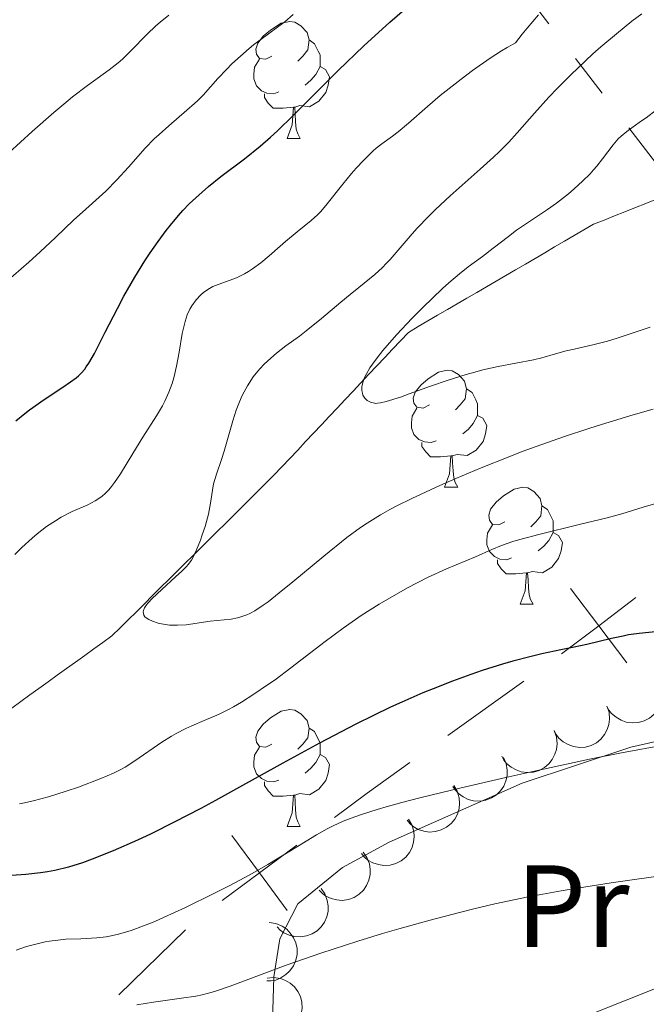
# Model space of a CAD drawing. Units: metres. Extents: x 667506 to 672034, y 4748587 to 4751666.
# Drawn here: x 668460 to 668514, y 4749803 to 4749887 of the extents above; entities that cross this region are included whole.
import ezdxf
from ezdxf.enums import TextEntityAlignment as Align

# ---------------------------------------------------------------- set-up
doc = ezdxf.new("R2010")
doc.units = ezdxf.units.M
doc.header["$MEASUREMENT"] = 0
doc.linetypes.add('DGN Style 3', pattern=[76.43034, 54.59310000000001, -21.83724])
for name, color, linetype, lineweight in [('Carátula', 7, 'Continuous', 0), ('Divisiones administrativas específicas', 7, 'Continuous', 0), ('Elementos auxiliares', 7, 'Continuous', 0), ('Entidades rústicas y varios', 7, 'Continuous', 0), ('Hidrografía', 7, 'Continuous', 0), ('Líneas de conducción', 7, 'Continuous', 0), ('Relieve y altimetría', 7, 'Continuous', 0), ('Viales y ferrocarril', 7, 'Continuous', 0)]:
    doc.layers.add(name, color=color, linetype=linetype, lineweight=lineweight)
doc.styles.add('Style-arialn', font='arialn.shx', dxfattribs={"bigfont": 'arialnbig.shx'})

msp = doc.modelspace()

# ---------------------------------------------------------------- linework, layer by layer
at = {"layer": 'Carátula', "color": 7, "linetype": 'Continuous', "lineweight": 0}
msp.add_3dface([(667579.9200000018, 4748586.869999999), (672033.5599999987, 4748697.16), (671960.0300000012, 4751666.26), (667506.3999999985, 4751555.970000001)], dxfattribs=at)
at = {"layer": 'Divisiones administrativas específicas', "color": 250, "linetype": 'Continuous', "lineweight": 0}
for p, q in [((668502.9956861883, 4749830.408571104), (668496.485542126, 4749825.759052387)), ((668473.989507515, 4749809.107070353), (668468.2686534226, 4749803.514948351))]:
    msp.add_line(p, q, dxfattribs=at)
at = {"layer": 'Divisiones administrativas específicas', "color": 250, "linetype": 'Continuous', "lineweight": 0, "flags": 128}
for points in [[(668511.8391104192, 4749831.985968871), (668509.4214781746, 4749835.172668468), (668507.0038459301, 4749838.359368067)], [(668512.6081777699, 4749837.590300713), (668509.4214781746, 4749835.172668468), (668506.2347785756, 4749832.755036226)], [(668493.2304700948, 4749823.434293026), (668489.5700000003, 4749820.82), (668486.7549036518, 4749818.737209121)], [(668482.7028441541, 4749810.763451293), (668480.3237529248, 4749813.979026657), (668477.9446616918, 4749817.19460202)], [(668483.5393282883, 4749816.358117888), (668480.3237529248, 4749813.979026657), (668477.1081775576, 4749811.599935424)]]:
    msp.add_lwpolyline(points, dxfattribs=at)
at = {"layer": 'Elementos auxiliares', "color": 250, "linetype": 'Continuous', "lineweight": 0}
msp.add_3dface([(668452.9699999988, 4749002.33), (671856.0599999987, 4749086.6), (671798.0700000003, 4751399.970000001), (668396.1600000001, 4751315.66)], dxfattribs=at)
at = {"layer": 'Entidades rústicas y varios', "color": 92, "linetype": 'Continuous', "lineweight": 0, "flags": 128}
for points in [[(668481.3900000006, 4749884.02), (668480.8599999994, 4749883.75), (668480.3299999982, 4749883.810000001), (668480.0599999987, 4749884.18), (668480.0100000016, 4749884.6), (668480.1700000018, 4749885.119999999), (668480.6499999985, 4749885.720000001), (668481.2800000012, 4749886.25), (668482.1799999997, 4749886.83), (668482.9299999997, 4749886.99), (668483.3500000015, 4749886.939999999), (668483.879999999, 4749886.619999999), (668484.4100000001, 4749886.040000001), (668484.5700000003, 4749885.4), (668484.4600000009, 4749884.550000001), (668484.0399999991, 4749884.02), (668483.620000001, 4749883.59)], [(668484.5700000003, 4749885.4), (668485.0500000007, 4749885.08), (668485.3599999994, 4749884.439999999), (668485.5199999996, 4749884.119999999), (668485.5199999996, 4749883.540000001), (668485.5199999996, 4749883.119999999), (668485.1499999985, 4749882.43), (668484.7300000004, 4749881.949999999), (668484.25, 4749881.529999999)], [(668481.9699999988, 4749880.939999999), (668481.5500000007, 4749880.779999999), (668480.9600000009, 4749880.84), (668480.4899999984, 4749881.050000001), (668480.0599999987, 4749881.470000001), (668479.8500000015, 4749882.060000001), (668479.8500000015, 4749882.48), (668479.8999999985, 4749883.060000001), (668480.3299999982, 4749883.75)], [(668485.5199999996, 4749883.119999999), (668485.9800000004, 4749882.869999999), (668486.3200000003, 4749882.25), (668486.2100000009, 4749881.529999999), (668486, 4749880.890000001), (668485.4200000018, 4749880.15), (668484.620000001, 4749879.67), (668483.7699999996, 4749879.77), (668483.3399999999, 4749879.640000001)], [(668483.2300000004, 4749879.640000001), (668482.3399999999, 4749879.560000001), (668481.5, 4749879.560000001), (668481.0700000003, 4749879.99), (668480.75, 4749880.460000001), (668480.75, 4749880.779999999)], [(668482.6900000013, 4749876.960000001), (668483.120000001, 4749878.119999999), (668483.2300000004, 4749879.640000001), (668483.3399999999, 4749879.640000001), (668483.379999999, 4749879.060000001), (668483.4100000001, 4749878.369999999), (668483.4800000004, 4749877.76), (668483.6000000015, 4749877.359999999), (668483.8099999987, 4749876.960000001)], [(668482.6900000013, 4749876.960000001), (668483.8099999987, 4749876.960000001)], [(668494.8900000006, 4749854.109999999), (668494.3599999994, 4749853.84), (668493.8299999982, 4749853.9), (668493.5700000003, 4749854.27), (668493.5100000016, 4749854.689999999), (668493.6700000018, 4749855.210000001), (668494.1499999985, 4749855.810000001), (668494.7899999991, 4749856.34), (668495.6900000013, 4749856.92), (668496.4299999997, 4749857.08), (668496.8599999994, 4749857.029999999), (668497.3900000006, 4749856.710000001), (668497.9200000018, 4749856.130000001), (668498.0799999982, 4749855.49), (668497.9699999988, 4749854.640000001), (668497.5399999991, 4749854.109999999), (668497.120000001, 4749853.68)], [(668498.0799999982, 4749855.49), (668498.5500000007, 4749855.17), (668498.870000001, 4749854.529999999), (668499.0300000012, 4749854.210000001), (668499.0300000012, 4749853.630000001), (668499.0300000012, 4749853.210000001), (668498.6600000001, 4749852.52), (668498.2399999984, 4749852.040000001), (668497.7600000016, 4749851.619999999)], [(668495.4800000004, 4749851.029999999), (668495.0500000007, 4749850.869999999), (668494.4699999988, 4749850.93), (668493.9899999984, 4749851.140000001), (668493.5700000003, 4749851.560000001), (668493.3500000015, 4749852.15), (668493.3500000015, 4749852.57), (668493.4100000001, 4749853.15), (668493.8299999982, 4749853.84)], [(668499.0300000012, 4749853.210000001), (668499.4800000004, 4749852.960000001), (668499.8299999982, 4749852.34), (668499.7199999988, 4749851.619999999), (668499.5100000016, 4749850.98), (668498.9200000018, 4749850.24), (668498.129999999, 4749849.76), (668497.2800000012, 4749849.859999999), (668496.8500000015, 4749849.73)], [(668496.7399999984, 4749849.73), (668495.8500000015, 4749849.65), (668495, 4749849.65), (668494.5799999982, 4749850.08), (668494.2600000016, 4749850.550000001), (668494.2600000016, 4749850.869999999)], [(668496.1900000013, 4749847.050000001), (668496.629999999, 4749848.210000001), (668496.7399999984, 4749849.73), (668496.8500000015, 4749849.73), (668496.879999999, 4749849.15), (668496.9200000018, 4749848.460000001), (668496.9899999984, 4749847.85), (668497.1000000015, 4749847.449999999), (668497.3200000003, 4749847.050000001)], [(668496.1900000013, 4749847.050000001), (668497.3200000003, 4749847.050000001)], [(668501.370000001, 4749844.07), (668500.8399999999, 4749843.810000001), (668500.3099999987, 4749843.859999999), (668500.0399999991, 4749844.23), (668499.9899999984, 4749844.66), (668500.1499999985, 4749845.18), (668500.629999999, 4749845.77), (668501.2600000016, 4749846.300000001), (668502.1600000001, 4749846.890000001), (668502.9100000001, 4749847.050000001), (668503.3299999982, 4749846.99), (668503.8599999994, 4749846.68), (668504.3900000006, 4749846.09), (668504.5500000007, 4749845.449999999), (668504.4400000013, 4749844.6), (668504.0199999996, 4749844.07), (668503.6000000015, 4749843.65)], [(668504.5500000007, 4749845.449999999), (668505.0300000012, 4749845.140000001), (668505.3399999999, 4749844.5), (668505.5, 4749844.18), (668505.5, 4749843.6), (668505.5, 4749843.17), (668505.129999999, 4749842.48), (668504.7100000009, 4749842), (668504.2300000004, 4749841.58)], [(668501.9499999993, 4749840.99), (668501.5300000012, 4749840.83), (668500.9400000013, 4749840.890000001), (668500.4699999988, 4749841.1), (668500.0399999991, 4749841.529999999), (668499.8299999982, 4749842.109999999), (668499.8299999982, 4749842.529999999), (668499.879999999, 4749843.119999999), (668500.3099999987, 4749843.810000001)], [(668505.5, 4749843.17), (668505.9600000009, 4749842.92), (668506.3000000007, 4749842.310000001), (668506.1900000013, 4749841.58), (668505.9800000004, 4749840.939999999), (668505.3999999985, 4749840.199999999), (668504.6000000015, 4749839.720000001), (668503.75, 4749839.83), (668503.3200000003, 4749839.699999999)], [(668503.2100000009, 4749839.699999999), (668502.3200000003, 4749839.609999999), (668501.4800000004, 4749839.609999999), (668501.0500000007, 4749840.040000001), (668500.7300000004, 4749840.52), (668500.7300000004, 4749840.83)], [(668502.6700000018, 4749837.01), (668503.1000000015, 4749838.17), (668503.2100000009, 4749839.699999999), (668503.3200000003, 4749839.699999999), (668503.3599999994, 4749839.109999999), (668503.3900000006, 4749838.43), (668503.4600000009, 4749837.810000001), (668503.5799999982, 4749837.41), (668503.7899999991, 4749837.01)], [(668502.6700000018, 4749837.01), (668503.7899999991, 4749837.01)], [(668481.3900000006, 4749825.02), (668480.8599999994, 4749824.76), (668480.3299999982, 4749824.82), (668480.0599999987, 4749825.18), (668480.0100000016, 4749825.609999999), (668480.1700000018, 4749826.130000001), (668480.6499999985, 4749826.720000001), (668481.2800000012, 4749827.26), (668482.1799999997, 4749827.84), (668482.9299999997, 4749828), (668483.3500000015, 4749827.939999999), (668483.879999999, 4749827.630000001), (668484.4100000001, 4749827.040000001), (668484.5700000003, 4749826.4), (668484.4600000009, 4749825.560000001), (668484.0399999991, 4749825.02), (668483.620000001, 4749824.6)], [(668484.5700000003, 4749826.4), (668485.0500000007, 4749826.09), (668485.3599999994, 4749825.449999999), (668485.5199999996, 4749825.130000001), (668485.5199999996, 4749824.550000001), (668485.5199999996, 4749824.119999999), (668485.1499999985, 4749823.439999999), (668484.7300000004, 4749822.960000001), (668484.25, 4749822.540000001)], [(668481.9699999988, 4749821.939999999), (668481.5500000007, 4749821.779999999), (668480.9600000009, 4749821.84), (668480.4899999984, 4749822.060000001), (668480.0599999987, 4749822.48), (668479.8500000015, 4749823.060000001), (668479.8500000015, 4749823.48), (668479.8999999985, 4749824.07), (668480.3299999982, 4749824.76)], [(668485.5199999996, 4749824.119999999), (668485.9800000004, 4749823.880000001), (668486.3200000003, 4749823.26), (668486.2100000009, 4749822.540000001), (668486, 4749821.9), (668485.4200000018, 4749821.16), (668484.620000001, 4749820.68), (668483.7699999996, 4749820.779999999), (668483.3399999999, 4749820.65)], [(668483.2300000004, 4749820.65), (668482.3399999999, 4749820.560000001), (668481.5, 4749820.560000001), (668481.0700000003, 4749821), (668480.75, 4749821.470000001), (668480.75, 4749821.779999999)], [(668482.6900000013, 4749817.960000001), (668483.120000001, 4749819.119999999), (668483.2300000004, 4749820.65), (668483.3399999999, 4749820.65), (668483.379999999, 4749820.060000001), (668483.4100000001, 4749819.380000001), (668483.4800000004, 4749818.76), (668483.6000000015, 4749818.359999999), (668483.8099999987, 4749817.960000001)], [(668482.6900000013, 4749817.960000001), (668483.8099999987, 4749817.960000001)]]:
    msp.add_lwpolyline(points, dxfattribs=at)
for points, elevation in [([(668514.6527971067, 4749830.388515214), (668514.8343742192, 4749829.856545523), (668514.8824286759, 4749829.272597948), (668514.8237605393, 4749828.794039123), (668514.6824090555, 4749828.371390617), (668514.4531830475, 4749827.935010124), (668514.1412736885, 4749827.554539951), (668513.7611850426, 4749827.243868303), (668513.3135239482, 4749827.015952105), (668512.8271693438, 4749826.871503338), (668512.3213267811, 4749826.832100848), (668511.7753036581, 4749826.909094326), (668511.3323260397, 4749827.074088505), (668510.902692873, 4749827.319669133), (668510.5259508565, 4749827.636613453), (668510.2978544086, 4749827.942003794), (668510.1165236346, 4749828.285606982)], 862.2854287556125), ([(668510.1191505902, 4749828.286824772), (668510.3007277027, 4749827.754855081), (668510.3487821594, 4749827.170907507), (668510.2901140228, 4749826.692348683), (668510.148762539, 4749826.269700177), (668509.919536531, 4749825.833319683), (668509.607627172, 4749825.452849509), (668509.227538526, 4749825.142177863), (668508.7798774317, 4749824.914261665), (668508.2935228236, 4749824.769812899), (668507.7876802646, 4749824.730410406), (668507.2416571416, 4749824.807403887), (668506.7986795194, 4749824.972398065), (668506.3690463565, 4749825.217978692), (668505.99230434, 4749825.534923011), (668505.7642078921, 4749825.840313355), (668505.5828771181, 4749826.183916543)], 862.1152919105556), ([(668505.6042534672, 4749826.160198823), (668505.792764619, 4749825.630646611), (668505.848443538, 4749825.04737664), (668505.796032194, 4749824.568092225), (668505.6602141634, 4749824.143633202), (668505.4367084913, 4749823.704295387), (668505.1297961287, 4749823.319782967), (668504.7537984625, 4749823.004172437), (668504.3091530167, 4749822.770427544), (668503.8247269578, 4749822.619637474), (668503.3194423094, 4749822.57363013), (668502.772459954, 4749822.643483913), (668502.3273646906, 4749822.802677052), (668501.8945599757, 4749823.04262409), (668501.5137096196, 4749823.354619689), (668501.2816430815, 4749823.65700417), (668501.0958390273, 4749823.998209171)], 862.4072695739296), ([(668501.2502631769, 4749823.876206728), (668501.477656886, 4749823.362150211), (668501.5765838884, 4749822.784640515), (668501.559982501, 4749822.30278484), (668501.4561259784, 4749821.869396072), (668501.2659320943, 4749821.414644726), (668500.988483075, 4749821.008360291), (668500.6370131411, 4749820.665645929), (668500.2109939381, 4749820.399461992), (668499.739131555, 4749820.213042729), (668499.2386712916, 4749820.129563551), (668498.6880074255, 4749820.158521462), (668498.2323002368, 4749820.284152692), (668497.7828404419, 4749820.491228504), (668497.37982966, 4749820.774019171), (668497.1259053946, 4749821.058296707), (668496.9152266271, 4749821.384729633)], 863.2958346584367), ([(668497.004445143, 4749821.465931619), (668497.288587153, 4749820.980931291), (668497.4522741139, 4749820.418338561), (668497.4903440699, 4749819.937702339), (668497.4362318143, 4749819.495340651), (668497.2987565994, 4749819.021977084), (668497.069099173, 4749818.586888054), (668496.7586983666, 4749818.20657819), (668496.3655616231, 4749817.893864663), (668495.9178441502, 4749817.65521154), (668495.4300559685, 4749817.515597997), (668494.8796549141, 4749817.482013356), (668494.4126526229, 4749817.555232957), (668493.9426348917, 4749817.710080722), (668493.5101935752, 4749817.945416143), (668493.2257114612, 4749818.199111188), (668492.9794230685, 4749818.499587525)], 864.3646440515438), ([(668493.110704612, 4749818.596338851), (668493.3948466219, 4749818.111338524), (668493.5585335828, 4749817.548745794), (668493.5966035388, 4749817.068109572), (668493.542491287, 4749816.625747884), (668493.4050160684, 4749816.152384317), (668493.1753586419, 4749815.717295287), (668492.8649578393, 4749815.336985424), (668492.4718210921, 4749815.024271896), (668492.0241036192, 4749814.785618773), (668491.5363154374, 4749814.64600523), (668490.9859143831, 4749814.612420591), (668490.5189120919, 4749814.68564019), (668490.0488943607, 4749814.840487955), (668489.6164530441, 4749815.075823376), (668489.3319709301, 4749815.329518421), (668489.0856825411, 4749815.629994757)], 865.6312229275882), ([(668489.219556231, 4749815.764119742), (668489.5415687449, 4749815.30339212), (668489.7497161254, 4749814.755689034), (668489.8260955252, 4749814.279635796), (668489.8075274676, 4749813.834363714), (668489.7083422504, 4749813.351523375), (668489.5142095722, 4749812.899464192), (668489.2352119461, 4749812.495552601), (668488.8683383353, 4749812.152405398), (668488.4411369339, 4749811.878717234), (668487.9660739899, 4749811.700547509), (668487.4201206528, 4749811.623060714), (668486.9487590529, 4749811.658704696), (668486.4678647369, 4749811.775474368), (668486.0179907866, 4749811.975478565), (668485.7141342647, 4749812.205614317), (668485.4446085803, 4749812.485435518)], 866.987204340396), ([(668485.6105147749, 4749812.6295313), (668485.9325272888, 4749812.168803677), (668486.1406746656, 4749811.621100593), (668486.217054069, 4749811.145047355), (668486.1984860115, 4749810.699775271), (668486.0993007943, 4749810.216934934), (668485.9051681161, 4749809.764875751), (668485.6261704899, 4749809.36096416), (668485.2592968792, 4749809.017816955), (668484.832095474, 4749808.744128792), (668484.3570325337, 4749808.565959068), (668483.8110791929, 4749808.488472274), (668483.3397175968, 4749808.524116253), (668482.8588232808, 4749808.640885925), (668482.4089493304, 4749808.840890124), (668482.1050928086, 4749809.071025874), (668481.8355671205, 4749809.350847075)], 868.4532108403146), ([(668481.1587857679, 4749809.720501229), (668481.7147787549, 4749809.637834441), (668482.2557119578, 4749809.412678344), (668482.6540439874, 4749809.141031336), (668482.9647677355, 4749808.821558721), (668483.2473855466, 4749808.417702716), (668483.4423950762, 4749807.966021096), (668483.544108402, 4749807.485772569), (668483.5412904769, 4749806.983439703), (668483.446555417, 4749806.485010652), (668483.2495380454, 4749806.017449526), (668482.9306614175, 4749805.567575162), (668482.5808551423, 4749805.249632053), (668482.165561568, 4749804.980511727), (668481.7111160308, 4749804.791124545), (668481.3351210132, 4749804.728522677), (668480.9466218203, 4749804.725004613)], 869.9936525162727), ([(668480.9758046083, 4749804.962670324), (668481.5352972597, 4749805.016799549), (668482.1146065407, 4749804.929022815), (668482.5667740069, 4749804.76167562), (668482.9454854876, 4749804.526750922), (668483.3173137158, 4749804.203151986), (668483.6156859547, 4749803.81197555), (668483.8304293007, 4749803.37053524), (668483.9490752071, 4749802.882406777), (668483.9775844105, 4749802.375856211), (668483.8993834518, 4749801.874544073), (668483.6986605003, 4749801.360949343), (668483.4360454418, 4749800.967902804), (668483.0980864204, 4749800.606408406), (668482.7028694227, 4749800.31282405), (668482.3531427123, 4749800.161224317), (668481.9770057462, 4749800.063936174)], 871.5122723260575)]:
    msp.add_lwpolyline(points, dxfattribs=dict(at, elevation=elevation))
at = {"layer": 'Entidades rústicas y varios', "color": 92, "linetype": 'Continuous', "lineweight": 0}
for points in [[(668481.3999999985, 4749800.359999999, 862.35), (668481.5399999991, 4749805.07, 860.66), (668482.0700000003, 4749808.33, 859.75), (668483.6099999994, 4749811.32, 858.79), (668487.4299999997, 4749814.439999999, 857.7), (668491.4400000013, 4749816.609999999, 857.12), (668502.8399999999, 4749821.66, 856.7), (668512.1700000018, 4749824.76, 856.24), (668519.5, 4749826.41, 855.71), (668524.4200000018, 4749827.01, 855.33), (668528.3000000007, 4749826.939999999, 854.98), (668530.7399999984, 4749826.439999999, 855.1800000000001), (668542.6400000006, 4749821.189999999, 858.48), (668547.6600000001, 4749818.359999999, 859.98), (668548.2699999996, 4749817.380000001, 860.22), (668547.5199999996, 4749814.99, 860.7)], [(668547.5199999996, 4749814.99, 860.7), (668545.1400000006, 4749813.84, 860.96), (668542.7199999988, 4749813.1, 861.02), (668535.4200000018, 4749811.699999999, 860.83), (668533.0500000007, 4749811.02, 860.9300000000001), (668514.4299999997, 4749804.119999999, 862.61), (668494.9499999993, 4749796.359999999, 864.22)]]:
    msp.add_polyline3d(points, dxfattribs=at)
at = {"layer": 'Hidrografía', "color": 142, "linetype": 'DGN Style 3', "lineweight": 13}
for points in [[(668514.3599999994, 4749871.74, 829.8100000000001), (668513.4699999988, 4749871.380000001, 830.03), (668512.5700000003, 4749871.029999999, 830.34), (668511.6700000018, 4749870.67, 830.48), (668510.7699999996, 4749870.310000001, 830.58), (668509.879999999, 4749869.960000001, 830.78), (668508.9800000004, 4749869.6, 830.95), (668508.1400000006, 4749869.109999999, 831.11), (668507.3099999987, 4749868.619999999, 831.41), (668506.4699999988, 4749868.140000001, 831.6700000000001), (668505.629999999, 4749867.65, 831.85), (668504.8000000007, 4749867.16, 832.0500000000001), (668503.9600000009, 4749866.67, 832.2), (668503.129999999, 4749866.189999999, 832.21), (668502.2899999991, 4749865.699999999, 832.3100000000001), (668501.4499999993, 4749865.210000001, 832.49)], [(668501.4499999993, 4749865.210000001, 832.49), (668500.620000001, 4749864.720000001, 832.82), (668499.7800000012, 4749864.23, 832.83), (668498.9499999993, 4749863.75, 832.89), (668498.1099999994, 4749863.26, 832.9300000000001), (668497.2699999996, 4749862.77, 833.03), (668496.4400000013, 4749862.279999999, 833.13), (668495.6000000015, 4749861.800000001, 833.28), (668494.7699999996, 4749861.310000001, 833.64), (668493.9299999997, 4749860.82, 834.01), (668493.0899999999, 4749860.33, 834.26), (668492.4200000018, 4749859.609999999, 834.32), (668491.7399999984, 4749858.890000001, 834.4200000000001), (668491.0599999987, 4749858.17, 834.53), (668490.379999999, 4749857.449999999, 834.58), (668489.6999999993, 4749856.73, 834.69), (668489.0199999996, 4749856.01, 834.89), (668488.3500000015, 4749855.290000001, 835.11), (668487.6700000018, 4749854.57, 835.36), (668486.9899999984, 4749853.84, 835.58), (668486.3099999987, 4749853.119999999, 835.73), (668485.629999999, 4749852.4, 835.83), (668484.9499999993, 4749851.68, 836.0500000000001), (668484.2800000012, 4749850.960000001, 836.3100000000001), (668483.6000000015, 4749850.24, 836.46), (668482.9200000018, 4749849.52, 836.6800000000001), (668482.2399999984, 4749848.800000001, 837.02), (668481.5599999987, 4749848.08, 837.45), (668480.870000001, 4749847.390000001, 838.12), (668480.1700000018, 4749846.699999999, 838.74), (668479.4800000004, 4749846.01, 839.14), (668478.7899999991, 4749845.32, 839.33), (668478.0899999999, 4749844.630000001, 839.49), (668477.3999999985, 4749843.949999999, 839.58), (668476.6999999993, 4749843.26, 839.59), (668476.0100000016, 4749842.57, 839.7), (668475.3099999987, 4749841.880000001, 839.89), (668474.620000001, 4749841.189999999, 839.98), (668473.9200000018, 4749840.5, 840.09), (668473.2300000004, 4749839.810000001, 840.01), (668472.5399999991, 4749839.130000001, 839.97), (668471.8399999999, 4749838.439999999, 839.86), (668471.1499999985, 4749837.75, 839.86), (668470.4499999993, 4749837.060000001, 839.9200000000001), (668469.7600000016, 4749836.369999999, 839.9), (668469.0599999987, 4749835.68, 840.08), (668468.370000001, 4749834.99, 840.1800000000001), (668467.6700000018, 4749834.310000001, 840.47), (668466.8900000006, 4749833.74, 840.8100000000001), (668466.1099999994, 4749833.18, 841), (668465.3299999982, 4749832.619999999, 841.1700000000001), (668464.5399999991, 4749832.050000001, 841.22), (668463.7600000016, 4749831.49, 841.3100000000001), (668462.9800000004, 4749830.93, 841.49), (668462.1999999993, 4749830.359999999, 841.73), (668461.4100000001, 4749829.800000001, 842.01), (668460.629999999, 4749829.24, 842.14), (668459.8500000015, 4749828.67, 842.45), (668459.0700000003, 4749828.109999999, 842.7)]]:
    msp.add_polyline3d(points, dxfattribs=at)
at = {"layer": 'Líneas de conducción', "color": 6, "linetype": 'Continuous', "lineweight": 0}
for p, q in [((668509.7242967673, 4749880.846356569, 860.4720708112686), (668507.4385452755, 4749883.816920772, 860.3555013969012)), ((668514.2957997546, 4749874.905228162, 860.7052096400034), (668512.010048259, 4749877.875792366, 860.588640225636))]:
    msp.add_line(p, q, dxfattribs=at)
at = {"layer": 'Líneas de conducción', "color": 6, "linetype": 'Continuous', "lineweight": 0, "extrusion": (-0.7927131501973154, -0.6094557654983379, 0.0130204226153966), "elevation": -3424767.51301695, "flags": 128}
msp.add_lwpolyline([(-3358158.067445718, 45456.01258510514), (-3358187.293357858, 45455.10357606655), (-3358195.470122907, 45453.93423090084)], dxfattribs=at)
at = {"layer": 'Relieve y altimetría', "color": 36, "linetype": 'Continuous', "lineweight": 30, "elevation": 850, "flags": 128}
for points in [[(668459.4200000018, 4749852.75), (668460.1900000013, 4749853.380000001), (668460.5899999999, 4749853.68), (668461.8599999994, 4749854.58), (668463.4600000009, 4749855.640000001), (668464.120000001, 4749856.08), (668464.5899999999, 4749856.42), (668464.8000000007, 4749856.59), (668465.0700000003, 4749856.859999999), (668465.3399999999, 4749857.18), (668465.4699999988, 4749857.359999999), (668465.6799999997, 4749857.68), (668466.1600000001, 4749858.52), (668467.0899999999, 4749860.34), (668468.129999999, 4749862.359999999), (668468.6999999993, 4749863.439999999), (668469.620000001, 4749865.07), (668470.4899999984, 4749866.470000001), (668470.9400000013, 4749867.15), (668471.620000001, 4749868.130000001), (668472.3200000003, 4749869.060000001), (668472.6799999997, 4749869.51), (668473.3900000006, 4749870.359999999), (668473.7600000016, 4749870.77), (668474.3000000007, 4749871.34), (668474.8500000015, 4749871.869999999), (668475.9499999993, 4749872.84), (668477.0199999996, 4749873.699999999), (668479.0300000012, 4749875.199999999), (668480.379999999, 4749876.290000001), (668481.2600000016, 4749877.060000001), (668481.879999999, 4749877.619999999), (668483.2199999988, 4749878.93), (668487.0700000003, 4749882.779999999), (668489.2600000016, 4749884.9), (668491.5, 4749886.939999999), (668494.2399999984, 4749889.34)], [(668514.5399999991, 4749834.67), (668512.879999999, 4749834.5), (668511.9800000004, 4749834.380000001), (668511.5100000016, 4749834.290000001), (668510.5199999996, 4749834.08), (668508.3999999985, 4749833.57), (668507.3000000007, 4749833.32), (668506.1700000018, 4749833.09), (668504.5300000012, 4749832.75), (668503.6099999994, 4749832.540000001), (668502.0500000007, 4749832.140000001), (668501.1600000001, 4749831.880000001), (668499.4100000001, 4749831.33), (668498.4400000013, 4749831), (668496.8900000006, 4749830.43), (668495.2199999988, 4749829.77), (668494.3399999999, 4749829.41), (668492.5199999996, 4749828.619999999), (668491.5599999987, 4749828.18), (668490.1000000015, 4749827.48), (668488.5799999982, 4749826.73), (668485.4600000009, 4749825.09), (668482.3299999982, 4749823.380000001), (668478.3599999994, 4749821.18), (668476.5399999991, 4749820.18), (668475.2800000012, 4749819.51), (668473.0100000016, 4749818.32), (668471.0399999991, 4749817.34), (668469.8599999994, 4749816.790000001), (668467.7800000012, 4749815.869999999), (668465.9800000004, 4749815.140000001), (668465.1499999985, 4749814.85), (668463.9499999993, 4749814.48), (668462.7600000016, 4749814.189999999), (668462.1499999985, 4749814.08)], [(668462.1499999985, 4749814.08), (668461.5300000012, 4749813.99), (668460.2800000012, 4749813.84), (668459.0500000007, 4749813.75)]]:
    msp.add_lwpolyline(points, dxfattribs=at)
at = {"layer": 'Relieve y altimetría', "color": 36, "linetype": 'Continuous', "lineweight": 0, "flags": 128}
for points, elevation in [([(668458.5700000003, 4749864.619999999), (668460.5500000007, 4749866.359999999), (668461.5199999996, 4749867.220000001), (668462.8399999999, 4749868.449999999), (668464.4100000001, 4749869.970000001), (668465.129999999, 4749870.640000001), (668467.129999999, 4749872.439999999), (668468.1000000015, 4749873.4), (668469.1000000015, 4749874.5), (668470.5300000012, 4749876.109999999), (668471.3000000007, 4749876.91), (668471.7100000009, 4749877.300000001), (668472.5399999991, 4749878.050000001), (668474.1000000015, 4749879.369999999), (668474.7399999984, 4749879.939999999), (668475.0199999996, 4749880.199999999), (668475.4800000004, 4749880.67), (668476.7399999984, 4749882.1), (668477.5100000016, 4749882.91), (668477.9600000009, 4749883.35), (668478.6799999997, 4749884.02), (668479.4400000013, 4749884.68), (668479.8200000003, 4749884.99), (668480.9800000004, 4749885.85), (668481.9899999984, 4749886.58), (668482.4899999984, 4749886.960000001), (668483.1999999993, 4749887.59)], 855), ([(668458.8099999987, 4749875.720000001), (668460.8200000003, 4749877.540000001), (668462.6900000013, 4749879.189999999), (668463.5300000012, 4749879.9), (668464.2800000012, 4749880.52), (668465.5599999987, 4749881.5), (668467.4400000013, 4749882.85), (668468.1900000013, 4749883.439999999), (668468.5599999987, 4749883.75), (668469.2699999996, 4749884.439999999), (668470.6900000013, 4749885.9), (668471.4200000018, 4749886.6), (668471.7899999991, 4749886.93), (668472.5399999991, 4749887.540000001)], 860), ([(668467.5500000007, 4749847), (668467.8900000006, 4749847.449999999), (668468.3900000006, 4749848.210000001), (668469.4499999993, 4749849.939999999), (668470.3299999982, 4749851.33), (668471.4899999984, 4749853.17), (668471.9899999984, 4749854.02), (668472.1999999993, 4749854.43), (668472.5500000007, 4749855.199999999), (668472.8299999982, 4749855.939999999), (668472.9800000004, 4749856.43), (668473.2100000009, 4749857.439999999), (668473.4200000018, 4749858.640000001), (668473.6900000013, 4749860.220000001), (668473.8500000015, 4749860.93), (668473.9400000013, 4749861.25), (668474.129999999, 4749861.82), (668474.3599999994, 4749862.310000001), (668474.5300000012, 4749862.6), (668474.8900000006, 4749863.109999999), (668475.2899999991, 4749863.550000001), (668475.5100000016, 4749863.75), (668475.8900000006, 4749864.01), (668476.3200000003, 4749864.25), (668476.5599999987, 4749864.359999999), (668478.3399999999, 4749865.01), (668479.0300000012, 4749865.34), (668479.379999999, 4749865.540000001), (668479.7300000004, 4749865.77), (668480.4400000013, 4749866.300000001), (668481.1600000001, 4749866.9), (668482.1000000015, 4749867.73), (668482.5599999987, 4749868.119999999), (668483.5599999987, 4749868.939999999), (668484.7600000016, 4749869.92), (668485.3000000007, 4749870.42), (668485.5500000007, 4749870.67), (668486.0199999996, 4749871.210000001), (668487.4600000009, 4749873.029999999), (668488.2199999988, 4749873.949999999), (668488.620000001, 4749874.4), (668489.2300000004, 4749875.060000001), (668490.0799999982, 4749875.890000001), (668490.3399999999, 4749876.119999999), (668490.8099999987, 4749876.49), (668491.7300000004, 4749877.15), (668492.2199999988, 4749877.529999999), (668493.1099999994, 4749878.279999999), (668494.7300000004, 4749879.710000001), (668495.8299999982, 4749880.630000001), (668497.6099999994, 4749882.040000001), (668498.5899999999, 4749882.77), (668500.1000000015, 4749883.84), (668501.0899999999, 4749884.48), (668501.5700000003, 4749884.76), (668502.2699999996, 4749885.15), (668502.8399999999, 4749885.890000001), (668503.2699999996, 4749886.42), (668504.2600000016, 4749887.560000001)], 845), ([(668488.8399999999, 4749864.17), (668489.7600000016, 4749864.91), (668490.2100000009, 4749865.279999999), (668490.870000001, 4749865.890000001), (668491.1999999993, 4749866.220000001), (668491.5199999996, 4749866.58), (668492.2100000009, 4749867.369999999), (668493.2399999984, 4749868.57), (668493.8299999982, 4749869.23), (668494.8500000015, 4749870.300000001), (668495.4299999997, 4749870.859999999), (668496.6799999997, 4749872.029999999), (668499.2600000016, 4749874.32), (668500.3900000006, 4749875.34), (668500.870000001, 4749875.810000001), (668501.7100000009, 4749876.65), (668502.4299999997, 4749877.439999999), (668503.9100000001, 4749879.119999999), (668505.1499999985, 4749880.49), (668505.8599999994, 4749881.23), (668507.0199999996, 4749882.41), (668508.2699999996, 4749883.609999999), (668508.9200000018, 4749884.210000001), (668509.5899999999, 4749884.800000001), (668510.9499999993, 4749885.939999999), (668512.2699999996, 4749887.01), (668513.1099999994, 4749887.65)], 840), ([(668513.8299999982, 4749860.76), (668512.6400000006, 4749860.369999999), (668511.0100000016, 4749859.82), (668510.1700000018, 4749859.560000001), (668508.8999999985, 4749859.25), (668507.3200000003, 4749858.9), (668506.620000001, 4749858.74), (668505.7199999988, 4749858.48), (668504.5300000012, 4749858.130000001), (668503.8200000003, 4749857.960000001), (668500.8000000007, 4749857.41), (668499.4899999984, 4749857.109999999), (668498.7800000012, 4749856.92), (668498.0399999991, 4749856.710000001), (668496.5100000016, 4749856.220000001), (668494.9899999984, 4749855.699999999), (668493.1600000001, 4749855.050000001), (668492.4100000001, 4749854.779999999), (668491.1999999993, 4749854.4), (668490.6900000013, 4749854.279999999), (668490.4400000013, 4749854.25), (668490.3000000007, 4749854.24), (668490.0599999987, 4749854.279999999), (668489.8299999982, 4749854.35), (668489.7199999988, 4749854.4), (668489.5599999987, 4749854.49), (668489.3599999994, 4749854.689999999), (668489.1999999993, 4749854.949999999), (668489.1499999985, 4749855.109999999), (668489.1000000015, 4749855.33), (668489.1000000015, 4749855.460000001), (668489.1099999994, 4749855.66), (668489.1799999997, 4749856.029999999), (668489.3399999999, 4749856.460000001), (668489.4600000009, 4749856.710000001), (668489.8000000007, 4749857.290000001), (668490.0199999996, 4749857.609999999), (668490.4200000018, 4749858.15), (668490.8999999985, 4749858.76), (668492.0799999982, 4749860.109999999), (668493.4200000018, 4749861.540000001), (668494.3399999999, 4749862.470000001), (668496.0199999996, 4749864.1), (668496.5599999987, 4749864.58), (668497.4699999988, 4749865.359999999), (668498.2100000009, 4749865.939999999), (668499.4400000013, 4749866.83), (668500.3599999994, 4749867.540000001), (668501.6700000018, 4749868.560000001), (668502.370000001, 4749869.08), (668503.4800000004, 4749869.84), (668505.0199999996, 4749870.869999999), (668505.8000000007, 4749871.42), (668506.8200000003, 4749872.220000001), (668507.3200000003, 4749872.640000001), (668508.0300000012, 4749873.279999999), (668508.6799999997, 4749873.93), (668508.9800000004, 4749874.26), (668509.25, 4749874.58), (668509.75, 4749875.220000001), (668510.6499999985, 4749876.4), (668511.1000000015, 4749876.91), (668511.3299999982, 4749877.140000001), (668511.8299999982, 4749877.560000001), (668512.3599999994, 4749877.949999999), (668513.1000000015, 4749878.460000001), (668513.4800000004, 4749878.73), (668514.3599999994, 4749879.4)], 835), ([(668514.0899999999, 4749853.75), (668512.379999999, 4749853.27), (668510.0300000012, 4749852.550000001), (668508.6499999985, 4749852.109999999), (668506.4100000001, 4749851.369999999), (668504.0500000007, 4749850.540000001), (668502.8500000015, 4749850.1), (668501.6600000001, 4749849.640000001), (668499.3399999999, 4749848.720000001), (668497.1499999985, 4749847.790000001), (668495.7899999991, 4749847.199999999), (668493.3999999985, 4749846.09), (668492.0899999999, 4749845.439999999), (668491.5, 4749845.140000001), (668490.6900000013, 4749844.68), (668489.5500000007, 4749843.98), (668488.9899999984, 4749843.59), (668487.8200000003, 4749842.73), (668485.8500000015, 4749841.15), (668483.1900000013, 4749838.93), (668482.0199999996, 4749837.98), (668481.0599999987, 4749837.23), (668480.6400000006, 4749836.93), (668479.9200000018, 4749836.460000001), (668479.5, 4749836.23), (668479.2300000004, 4749836.1), (668478.7300000004, 4749835.92), (668478.4499999993, 4749835.84), (668477.8900000006, 4749835.74), (668476.0899999999, 4749835.560000001), (668474.0199999996, 4749835.26), (668473.3000000007, 4749835.210000001), (668472.9400000013, 4749835.210000001), (668472.5899999999, 4749835.23), (668471.9200000018, 4749835.33), (668471.6400000006, 4749835.390000001), (668471.1499999985, 4749835.550000001), (668470.8399999999, 4749835.699999999), (668470.6000000015, 4749835.859999999), (668470.5, 4749835.939999999), (668470.4100000001, 4749836.08), (668470.3500000015, 4749836.369999999), (668470.370000001, 4749836.48), (668470.4600000009, 4749836.699999999), (668470.620000001, 4749836.949999999), (668470.7600000016, 4749837.130000001), (668471.120000001, 4749837.52), (668471.9400000013, 4749838.290000001), (668473.129999999, 4749839.359999999), (668473.6499999985, 4749839.84), (668474.0500000007, 4749840.24), (668474.2100000009, 4749840.43), (668474.4800000004, 4749840.800000001), (668474.6400000006, 4749841.060000001), (668474.9299999997, 4749841.68), (668475.25, 4749842.5), (668475.4200000018, 4749842.970000001), (668475.6499999985, 4749843.689999999), (668475.9400000013, 4749844.75), (668476.120000001, 4749845.689999999), (668476.2800000012, 4749846.800000001), (668476.3900000006, 4749847.33), (668476.629999999, 4749848.16), (668477.0599999987, 4749849.42), (668477.2899999991, 4749850.15), (668478.0399999991, 4749852.75), (668478.3299999982, 4749853.65), (668478.5, 4749854.09), (668478.8200000003, 4749854.85), (668479, 4749855.220000001), (668479.2899999991, 4749855.75), (668479.7899999991, 4749856.51), (668480.1700000018, 4749857), (668480.370000001, 4749857.23), (668480.6900000013, 4749857.57), (668481.0300000012, 4749857.9), (668481.7800000012, 4749858.540000001), (668482.5899999999, 4749859.16), (668483.7399999984, 4749860.01), (668484.3200000003, 4749860.449999999), (668485.629999999, 4749861.51), (668487.3099999987, 4749862.93), (668488.1000000015, 4749863.58), (668488.8399999999, 4749864.17)], 840), ([(668459.3299999982, 4749841.290000001), (668459.9400000013, 4749841.880000001), (668460.8200000003, 4749842.689999999), (668461.25, 4749843.050000001), (668462.0500000007, 4749843.67), (668462.8200000003, 4749844.18), (668463.3000000007, 4749844.470000001), (668464.25, 4749844.960000001), (668465.5899999999, 4749845.550000001), (668466.2199999988, 4749845.880000001), (668466.629999999, 4749846.130000001), (668466.8200000003, 4749846.279999999), (668467.1000000015, 4749846.52), (668467.370000001, 4749846.800000001), (668467.5500000007, 4749847)], 845), ([(668514.3099999987, 4749845.640000001), (668513.2399999984, 4749845.34), (668511.3999999985, 4749844.779999999), (668510.1400000006, 4749844.43), (668507.7399999984, 4749843.84), (668504.2899999991, 4749843), (668502.7800000012, 4749842.6), (668502.1499999985, 4749842.41), (668501.0899999999, 4749842.050000001), (668500.25, 4749841.720000001), (668498.8399999999, 4749841.09), (668496.370000001, 4749840.050000001), (668494.7399999984, 4749839.300000001), (668493.0199999996, 4749838.41), (668492.0799999982, 4749837.890000001), (668490.5899999999, 4749837.02), (668489.0500000007, 4749836.040000001), (668488.2800000012, 4749835.51), (668487.5, 4749834.960000001)], 845), ([(668487.5, 4749834.960000001), (668485.9499999993, 4749833.82), (668483, 4749831.560000001), (668481.6600000001, 4749830.540000001), (668481.0199999996, 4749830.09), (668479.8399999999, 4749829.290000001), (668478.7699999996, 4749828.619999999), (668478.1000000015, 4749828.23), (668477.6700000018, 4749828), (668476.8599999994, 4749827.6), (668475.5899999999, 4749827.040000001), (668474.5199999996, 4749826.59), (668474, 4749826.35), (668473.1900000013, 4749825.939999999), (668472.7800000012, 4749825.699999999), (668471.9499999993, 4749825.18), (668469.6400000006, 4749823.58), (668468.8099999987, 4749823.050000001), (668468.4200000018, 4749822.83), (668467.8099999987, 4749822.52), (668466.7199999988, 4749822.060000001), (668464.8000000007, 4749821.34), (668463.7399999984, 4749820.98), (668462.2199999988, 4749820.5), (668460.9200000018, 4749820.15), (668460.1700000018, 4749819.99), (668459.7300000004, 4749819.9)], 845), ([(668515.129999999, 4749824.960000001), (668511.3599999994, 4749824.26), (668508.6400000006, 4749823.720000001), (668504.0100000016, 4749822.73), (668501.4600000009, 4749822.16), (668497.6099999994, 4749821.279999999), (668494.0799999982, 4749820.42), (668492.5399999991, 4749820.02), (668491.1999999993, 4749819.65), (668490.4200000018, 4749819.42), (668489.0700000003, 4749818.99), (668488.4899999984, 4749818.790000001), (668487.4899999984, 4749818.4), (668486.6400000006, 4749818.02), (668486.1400000006, 4749817.76), (668485.1999999993, 4749817.24), (668483.5799999982, 4749816.25), (668481.0300000012, 4749814.699999999), (668479.4800000004, 4749813.82), (668477.7100000009, 4749812.869999999), (668476.4499999993, 4749812.23), (668473.9200000018, 4749810.99), (668472.1400000006, 4749810.17), (668471.3399999999, 4749809.82), (668470.6000000015, 4749809.52), (668469.3200000003, 4749809.040000001), (668468.2399999984, 4749808.720000001), (668467.5899999999, 4749808.57), (668467.1799999997, 4749808.5), (668466.379999999, 4749808.4), (668465, 4749808.33), (668463.7100000009, 4749808.279999999), (668463.0300000012, 4749808.220000001), (668462.3099999987, 4749808.130000001), (668461.9400000013, 4749808.060000001), (668460.8999999985, 4749807.82), (668460.3399999999, 4749807.66), (668459.4400000013, 4749807.359999999)], 855), ([(668515.5199999996, 4749813.84), (668510.4899999984, 4749813.130000001), (668507.7800000012, 4749812.699999999), (668506.1900000013, 4749812.43), (668503.370000001, 4749811.91), (668500.5199999996, 4749811.310000001), (668498.6999999993, 4749810.890000001), (668497.4800000004, 4749810.59), (668494.9699999988, 4749809.93), (668492.2699999996, 4749809.18), (668490.870000001, 4749808.77), (668488.75, 4749808.130000001), (668485.5899999999, 4749807.1), (668482.6099999994, 4749806.050000001), (668479.1799999997, 4749804.77), (668477.8200000003, 4749804.26), (668476.7300000004, 4749803.890000001), (668476.2600000016, 4749803.75), (668475.4100000001, 4749803.52), (668474.8500000015, 4749803.41), (668473.6400000006, 4749803.220000001), (668471.2399999984, 4749802.9), (668469.8000000007, 4749802.66)], 860)]:
    msp.add_lwpolyline(points, dxfattribs=dict(at, elevation=elevation))

# ---------------------------------------------------------------- texts
at = {"layer": 'Entidades rústicas y varios', "color": 92, "linetype": 'Continuous', "lineweight": 0, "style": 'Style-arialn'}
msp.add_text('Pr', height=7.000020000000001, dxfattribs=at).set_placement((668507.1808486059, 4749811.130009999, 859.99), align=Align.MIDDLE_CENTER)

# ---------------------------------------------------------------- meshes
at = {"layer": 'Viales y ferrocarril', "color": 20, "linetype": 'Continuous', "lineweight": 0}
mesh = msp.add_polyface(dxfattribs=at)
corners = [(668871.3300000019, 4749560.85, 811.7699999999501), (668830.6800000034, 4749580.399999999, 813.0199999998845), (668817.8800000027, 4749587.41, 813.3099999999505), (668809.75, 4749593.709999995, 813.5999999998675), (668803.7100000009, 4749599.749999998, 813.8899999999197), (668798.3399999999, 4749606.49, 814.1799999999437), (668793.25, 4749614.719999997, 814.4699999999154), (668789.5500000007, 4749622.579999998, 814.759999999963), (668779.7100000009, 4749647.959999997, 815.3399999999261), (668775.9100000001, 4749655.919999996, 815.6299999998736), (668769.9100000001, 4749665.329999998, 815.9199999999299), (668746.6799999997, 4749697.809999997, 816.489999999917), (668742.3900000006, 4749703.729999999, 816.9999999999579), (668727.9000000022, 4749721.879999997, 817.309999999918), (668720.450000003, 4749730.290000001, 817.2199999999784), (668703.0599999987, 4749747.589999998, 817.7999999999098), (668690.629999999, 4749758.599999998, 818.2099999999443), (668677.5400000028, 4749770.470000001, 819.1599999999802), (668667.0100000016, 4749781.779999999, 819.51), (668661.2699999958, 4749789.83, 819.7599999999671), (668655.1899999976, 4749800.41, 820.0599999999769), (668648.1500000022, 4749814.73, 820.1199999999479), (668634.8599999994, 4749847.779999999, 820.4099999999594), (668627.6900000013, 4749866.41, 820.409999999957), (668623.8099999987, 4749875.560000001, 820.5000000000045), (668615.1399999969, 4749893.659999998, 820.8399999999039), (668605.9899999984, 4749910.939999998, 821.1199999999453), (668597.370000001, 4749927.879999997, 821.0699999998874), (668592.3999999985, 4749939.159999998, 821.1999999999076), (668581.0199999996, 4749966.879999997, 821.4799999999319), (668578.3399999999, 4749971.589999998, 821.4899999998955), (668571.7100000009, 4749980.199999997, 821.5999999999434), (668567.8999999985, 4749984.359999999, 821.7199999999501), (668560.5700000003, 4749991.429999998, 821.5999999999501), (668555.379999999, 4749996.039999997, 821.8399999999449), (668550.7900000028, 4749999.58, 821.8299999999831), (668543.6000000052, 4750004.130000001, 821.8999999999568), (668532.320000004, 4750010.419999998, 822.0299999999312), (668441.1400000006, 4750056.509999998, 823.5099999999262), (668426.8999999985, 4750063.91, 823.9699999999539), (668427.0099999979, 4750059.539999997, 823.9099999999236), (668439.3999999985, 4750053.109999998, 823.5099999999209), (668530.5399999991, 4750007.039999997, 822.0299999999385), (668541.6499999985, 4750000.849999998, 821.8999999999568), (668548.6000000015, 4749996.449999997, 821.8299999999354), (668552.9400000013, 4749993.099999998, 821.8399999999839), (668557.9699999988, 4749988.629999997, 821.5999999999584), (668565.1600000001, 4749981.689999998, 821.7199999999401), (668568.7799999975, 4749977.74, 821.5999999999874), (668575.1500000022, 4749969.469999997, 821.4899999998607), (668577.5700000003, 4749965.199999997, 821.4799999999184), (668588.8800000027, 4749937.659999998, 821.199999999915), (668593.9200000018, 4749926.24, 821.0699999999588), (668602.6000000015, 4749909.18, 821.119999999959), (668611.7300000004, 4749891.939999998, 820.8399999999258), (668620.3200000003, 4749873.99, 820.4999999999756), (668624.1500000022, 4749864.98, 820.409999999978), (668631.3000000007, 4749846.379999997, 820.4099999999462), (668644.6600000039, 4749813.17, 820.1199999999616), (668651.8100000024, 4749798.609999998, 820.0599999998824), (668658.0100000016, 4749787.83, 819.7599999999759), (668664.0899999999, 4749779.309999997, 819.5099999999303), (668674.8499999978, 4749767.749999998, 819.1599999999402), (668688.0700000003, 4749755.749999998, 818.2099999999192), (668700.4399999976, 4749744.799999997, 817.7999999999058), (668717.6700000018, 4749727.659999995, 817.2199999999219), (668724.9699999988, 4749719.429999998, 817.3099999999192), (668739.3099999987, 4749701.469999997, 816.9999999999261), (668753.8900000006, 4749679.799999997, 816.2199999999207), (668763.75, 4749662.719999995, 815.7299999998903), (668770.1900000013, 4749650.079999998, 815.5499999999465), (668781.5900000036, 4749621.399999999, 815.129999999923), (668784.8699999973, 4749614.109999996, 814.9999999999069), (668791.9899999984, 4749601.899999999, 814.6499999999137), (668798.2800000012, 4749593.880000001, 814.4899999999284), (668802.8500000015, 4749589.210000001, 814.2299999999647), (668808.9199999981, 4749584.019999998, 813.8899999999285), (668814.2899999991, 4749580.32, 813.6099999999984), (668820.3900000006, 4749576.869999997, 813.2599999999553), (668844.25, 4749565.380000001, 813.2599999999727), (668862.2800000012, 4749556.799999997, 812.0799999999501), (668867.7599999979, 4749554.259999998, 811.769999999937)]
mesh.append_faces([[corners[k] for k in face] for face in [(40, 38, 39), (0, 80, 81)]], dxfattribs={"vtx0": -1, "color": 20})
mesh.append_faces([[corners[k] for k in face] for face in [(38, 42, 37), (37, 43, 36), (36, 44, 35), (35, 44, 34), (34, 45, 33), (33, 47, 32), (32, 48, 31), (31, 49, 30), (30, 49, 29), (29, 50, 28), (28, 51, 27), (27, 53, 26), (26, 54, 25), (25, 55, 24), (24, 56, 23), (23, 56, 22), (22, 57, 21), (21, 59, 20), (20, 60, 19), (19, 60, 18), (18, 62, 17), (17, 63, 16), (16, 64, 15), (15, 65, 14), (14, 66, 13), (13, 67, 12), (12, 67, 11), (11, 68, 10), (10, 69, 9), (9, 70, 8), (8, 71, 7), (7, 72, 6), (6, 73, 5), (5, 73, 4), (4, 75, 3), (3, 76, 2), (2, 78, 1), (1, 79, 0)]], dxfattribs={"vtx0": -1, "vtx1": -1, "color": 20})
mesh.append_faces([[corners[k] for k in face] for face in [(38, 40, 41), (38, 41, 42), (37, 42, 43), (36, 43, 44), (34, 44, 45), (33, 45, 46), (33, 46, 47), (32, 47, 48), (31, 48, 49), (29, 49, 50), (28, 50, 51), (27, 51, 52), (27, 52, 53), (26, 53, 54), (25, 54, 55), (24, 55, 56), (22, 56, 57), (21, 57, 58), (21, 58, 59), (20, 59, 60), (18, 60, 61), (18, 61, 62), (17, 62, 63), (16, 63, 64), (15, 64, 65), (14, 65, 66), (13, 66, 67), (11, 67, 68), (10, 68, 69), (9, 69, 70), (8, 70, 71), (7, 71, 72), (6, 72, 73), (4, 73, 74), (4, 74, 75), (3, 75, 76), (2, 76, 77), (2, 77, 78), (1, 78, 79), (0, 79, 80)]], dxfattribs={"vtx0": -1, "vtx2": -1, "color": 20})

doc.saveas('drawing.dxf')
